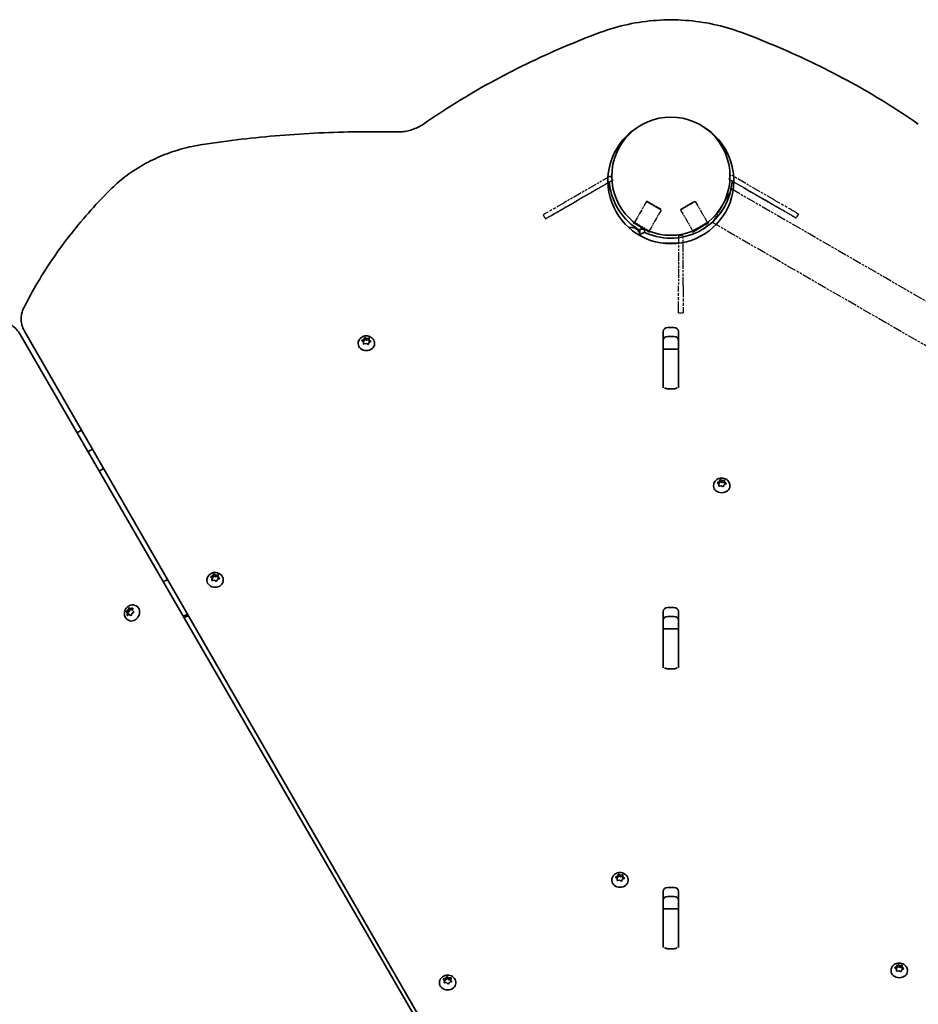
# Model space of a CAD drawing. Units: millimetres. Extents: x -5810 to 5169, y -3892 to 5879.
# Drawn here: x -3138 to -2560, y 756 to 1390 of the extents above; entities that cross this region are included whole.
import ezdxf

# ---------------------------------------------------------------- set-up
doc = ezdxf.new("R2010")
doc.units = ezdxf.units.MM
doc.linetypes.add('DOUBLE_DASH_CHAIN', pattern=[1.2403, 0.6614, -0.0827, 0.1654, -0.0827, 0.1654, -0.0827])
doc.layers.add('Odniesienie (ISO)', color=7, linetype='DOUBLE_DASH_CHAIN', lineweight=25)
doc.layers.add('Widoczne (ISO)', color=7, linetype='Continuous', lineweight=35)

msp = doc.modelspace()

# ---------------------------------------------------------------- linework, layer by layer
at = {"layer": 'Odniesienie (ISO)', "ltscale": 8.734446}
for p, q in [((-2757.73, 1289.16), (-2785.89, 1272.93)), ((-2681.52, 1287.24), (-2653.39, 1270.97)), ((-2653.38, 1270.96), (-2681.52, 1287.23)), ((-2651.89, 1273.57), (-2680.02, 1289.83)), ((-2784.39, 1270.33), (-2756.23, 1286.56)), ((-2756.22, 1286.56), (-2784.37, 1270.33)), ((-2713.81, 1251.07), (-2713.81, 1218.57)), ((-2710.81, 1218.57), (-2710.81, 1251.07))]:
    msp.add_line(p, q, dxfattribs=at)
at = {"layer": 'Odniesienie (ISO)', "ltscale": 0.952172}
for p, q in [((-2757.73, 1289.16), (-2756.23, 1286.56)), ((-2757.72, 1289.16), (-2756.22, 1286.56)), ((-2680.02, 1289.83), (-2681.52, 1287.24)), ((-2801.04, 1264.19), (-2799.54, 1261.59)), ((-2636.73, 1264.8), (-2638.24, 1262.2)), ((-2713.81, 1251.07), (-2710.81, 1251.07)), ((-2713.81, 1201.07), (-2710.81, 1201.07))]:
    msp.add_line(p, q, dxfattribs=at)
at = {"layer": 'Odniesienie (ISO)', "ltscale": 9.409014}
for p, q in [((-2757.72, 1289.16), (-2757.73, 1289.16)), ((-2681.52, 1287.23), (-2681.52, 1287.24)), ((-2756.23, 1286.56), (-2756.22, 1286.56))]:
    msp.add_line(p, q, dxfattribs=at)
at = {"layer": 'Odniesienie (ISO)', "ltscale": 9.065612}
for p, q in [((-2679.61, 1280.9), (-2031.99, 907)), ((-2044.49, 885.35), (-2692.11, 1259.25))]:
    msp.add_line(p, q, dxfattribs=at)
at = {"layer": 'Odniesienie (ISO)', "ltscale": 7.659437}
msp.add_line((-2681.11, 1278.3), (-2690.61, 1261.85), dxfattribs=at)
at = {"layer": 'Odniesienie (ISO)', "ltscale": 4.872356}
for p, q in [((-2734.55, 1272.73), (-2742.23, 1259.43)), ((-2703.07, 1272.73), (-2695.39, 1259.43)), ((-2725.12, 1267.28), (-2732.79, 1253.98)), ((-2712.51, 1267.28), (-2704.83, 1253.98))]:
    msp.add_line(p, q, dxfattribs=at)
at = {"layer": 'Odniesienie (ISO)', "ltscale": 0.224353}
for p, q in [((-2733.87, 1272.91), (-2734.55, 1272.73)), ((-2725.3, 1267.96), (-2725.12, 1267.28)), ((-2712.32, 1267.96), (-2712.51, 1267.28)), ((-2703.75, 1272.91), (-2703.07, 1272.73))]:
    msp.add_line(p, q, dxfattribs=at)
at = {"layer": 'Odniesienie (ISO)', "ltscale": 6.902233}
for p, q in [((-2725.12, 1267.28), (-2734.55, 1272.73)), ((-2703.07, 1272.73), (-2712.51, 1267.28)), ((-2742.23, 1259.43), (-2732.79, 1253.98)), ((-2704.83, 1253.98), (-2695.39, 1259.43))]:
    msp.add_line(p, q, dxfattribs=at)
at = {"layer": 'Odniesienie (ISO)', "ltscale": 4.936121}
for p, q in [((-2733.87, 1272.91), (-2725.3, 1267.96)), ((-2712.32, 1267.96), (-2703.75, 1272.91))]:
    msp.add_line(p, q, dxfattribs=at)
at = {"layer": 'Odniesienie (ISO)', "ltscale": 0.031642}
for p, q in [((-2742.98, 1259.23), (-2743.03, 1259.15)), ((-2694.64, 1259.23), (-2694.59, 1259.15)), ((-2732.59, 1253.23), (-2732.64, 1253.15)), ((-2705.03, 1253.23), (-2704.98, 1253.15))]:
    msp.add_line(p, q, dxfattribs=at)
at = {"layer": 'Odniesienie (ISO)', "ltscale": 7.598789}
for p, q in [((-2743.03, 1259.15), (-2732.64, 1253.15)), ((-2742.98, 1259.23), (-2732.59, 1253.23)), ((-2705.03, 1253.23), (-2694.64, 1259.23)), ((-2704.98, 1253.15), (-2694.59, 1259.15))]:
    msp.add_line(p, q, dxfattribs=at)
at = {"layer": 'Odniesienie (ISO)', "ltscale": 0.246798}
for p, q in [((-2742.23, 1259.43), (-2742.98, 1259.23)), ((-2695.39, 1259.43), (-2694.64, 1259.23)), ((-2732.79, 1253.98), (-2732.59, 1253.23)), ((-2704.83, 1253.98), (-2705.03, 1253.23))]:
    msp.add_line(p, q, dxfattribs=at)
at = {"layer": 'Odniesienie (ISO)', "ltscale": 11.081567}
for p, q in [((-2713.81, 1201.07), (-2713.81, 1218.57)), ((-2710.81, 1218.57), (-2710.81, 1201.07))]:
    msp.add_line(p, q, dxfattribs=at)
at = {"layer": 'Odniesienie (ISO)', "ltscale": 11.078731}
msp.add_ellipse((-2785.88, 1272.93), major_axis=(-15.16, -8.74), ratio=0.000158, start_param=4.712791, end_param=6.283185, dxfattribs=at)
at = {"layer": 'Odniesienie (ISO)', "ltscale": 11.081567}
for centre, major_axis, start_param, end_param in [((-2784.38, 1270.33), (-15.16, -8.74), 4.712791, 6.283587), ((-2784.38, 1270.33), (-15.16, -8.74), 0.000402, 1.571198), ((-2653.39, 1270.96), (15.15, -8.76), 0.000402, 1.571198), ((-2653.39, 1270.96), (15.15, -8.76), 4.712791, 6.283587), ((-2651.88, 1273.56), (15.15, -8.76), 0.000402, 1.571198)]:
    msp.add_ellipse(centre, major_axis=major_axis, ratio=0.000158, start_param=start_param, end_param=end_param, dxfattribs=at)
at = {"layer": 'Odniesienie (ISO)', "ltscale": 7.598789}
for centre, major_axis in [((-2784.39, 1270.32), (-3.9, -2.25)), ((-2653.38, 1270.96), (3.9, -2.25))]:
    msp.add_ellipse(centre, major_axis=major_axis, ratio=0.000158, dxfattribs=at)
at = {"layer": 'Odniesienie (ISO)', "ltscale": 1.547597}
for points, knots in [([(-2679.61, 1280.9), (-2679.61, 1280.9), (-2679.65, 1280.82), (-2679.8, 1280.57), (-2679.93, 1280.35), (-2680.19, 1279.89), (-2680.38, 1279.57), (-2680.71, 1278.98), (-2680.93, 1278.62), (-2681.11, 1278.3)], [-0.4599752, -0.4599752, -0.4599752, -0.4599752, -0.3385337, -0.3385337, -0.2212073, -0.2212073, -0.1086814, -0.1086814, 0, 0, 0, 0]), ([(-2690.61, 1261.85), (-2690.79, 1261.53), (-2691, 1261.16), (-2691.34, 1260.58), (-2691.52, 1260.26), (-2691.79, 1259.8), (-2691.92, 1259.58), (-2692.06, 1259.33), (-2692.11, 1259.25), (-2692.11, 1259.25)], [0, 0, 0, 0, 0.1086814, 0.1086814, 0.2212073, 0.2212073, 0.3385337, 0.3385337, 0.4599752, 0.4599752, 0.4599752, 0.4599752])]:
    msp.add_open_spline(points, degree=3, knots=knots, dxfattribs=at)
at = {"layer": 'Widoczne (ISO)'}
for p, q in [((-2743.56, 1256.05), (-2745.97, 1256.05)), ((-2738.81, 1255.06), (-2738.81, 1251.3)), ((-2735.81, 1255.06), (-2738.81, 1255.06)), ((-2735.81, 1252.76), (-2735.81, 1255.06)), ((-2738.81, 1251.3), (-2738.81, 1250.89)), ((-2723.81, 1245.92), (-2723.81, 1246.07)), ((-2713.81, 1246.07), (-2723.81, 1246.07)), ((-2713.81, 1246.07), (-2713.81, 1245.92)), ((-3137.01, 1197.4), (-3137.01, 1197.11)), ((-2720.76, 1191.65), (-2716.86, 1191.65)), ((-3137.94, 1187.66), (-2770.56, 552.7)), ((-2768.72, 553.76), (-3134.92, 1189.41)), ((-2723.81, 1177.84), (-2723.81, 1189.15)), ((-2716.86, 1185.91), (-2720.76, 1185.91)), ((-2713.81, 1189.15), (-2713.81, 1177.84)), ((-2920.05, 1181.55), (-2920.05, 1181.13)), ((-2916.62, 1182.35), (-2917.49, 1183.03)), ((-2917.44, 1183.45), (-2916.42, 1183.98)), ((-2916.91, 1182.57), (-2916.42, 1182.83)), ((-2916.57, 1181.36), (-2916.62, 1182.35)), ((-2916.42, 1183.98), (-2916.13, 1184.93)), ((-2916.42, 1182.83), (-2916.03, 1184.11)), ((-2916.42, 1183.98), (-2916.42, 1182.83)), ((-2915, 1181.39), (-2916.16, 1181.12)), ((-2916.03, 1185.25), (-2916.03, 1184.11)), ((-2916.03, 1184.11), (-2914.6, 1183.5)), ((-2915.67, 1185.1), (-2914.6, 1184.65)), ((-2913.93, 1180.93), (-2915, 1181.39)), ((-2914.6, 1184.65), (-2913.44, 1184.92)), ((-2914.6, 1184.65), (-2914.6, 1183.5)), ((-2914.6, 1183.5), (-2913.04, 1183.86)), ((-2913.24, 1181.85), (-2913.47, 1181.1)), ((-2913.26, 1181.93), (-2913.26, 1181.77)), ((-2912.16, 1182.59), (-2913.18, 1182.06)), ((-2913.04, 1185), (-2913.04, 1183.86)), ((-2913.04, 1183.86), (-2912.98, 1182.54)), ((-2913.03, 1184.68), (-2912.98, 1183.69)), ((-2912.98, 1183.69), (-2912.11, 1183)), ((-2912.98, 1183.69), (-2912.98, 1182.54)), ((-2912.98, 1182.54), (-2912.69, 1182.32)), ((-2909.55, 1181.55), (-2909.55, 1181.13)), ((-2723.81, 1176.99), (-2723.81, 1177.84)), ((-2723.81, 1177.84), (-2713.81, 1177.84)), ((-2723.81, 1155.69), (-2723.81, 1176.99)), ((-2713.81, 1177.84), (-2713.81, 1176.99)), ((-2713.81, 1176.99), (-2713.81, 1155.69)), ((-2723.81, 1152.91), (-2723.81, 1155.69)), ((-2713.81, 1155.69), (-2713.81, 1152.91)), ((-2716.86, 1152.25), (-2720.76, 1152.25)), ((-3098.12, 1125.53), (-3101.02, 1123.86)), ((-3091.13, 1113.4), (-3094.01, 1111.74)), ((-3086.82, 1099.32), (-3083.97, 1100.97)), ((-2687.93, 1090.89), (-2688.76, 1091.6)), ((-2688.69, 1092.01), (-2687.65, 1092.51)), ((-2688.18, 1091.11), (-2687.65, 1091.36)), ((-2687.92, 1089.9), (-2687.93, 1090.89)), ((-2687.57, 1092.71), (-2687.31, 1093.46)), ((-2687.55, 1092.64), (-2687.55, 1091.5)), ((-2687.55, 1091.63), (-2687.19, 1092.63)), ((-2687.19, 1093.77), (-2687.19, 1092.63)), ((-2687.19, 1092.63), (-2685.79, 1091.97)), ((-2686.84, 1093.61), (-2685.79, 1093.12)), ((-2685.79, 1093.12), (-2684.62, 1093.36)), ((-2685.79, 1093.12), (-2685.79, 1091.97)), ((-2685.79, 1091.97), (-2684.22, 1092.29)), ((-2684.5, 1090.49), (-2684.84, 1089.54)), ((-2683.46, 1090.99), (-2684.5, 1090.49)), ((-2684.22, 1093.42), (-2684.22, 1092.29)), ((-2684.22, 1093.1), (-2684.22, 1092.11)), ((-2684.22, 1092.29), (-2684.22, 1090.96)), ((-2684.22, 1092.11), (-2684.22, 1090.96)), ((-2684.22, 1092.11), (-2683.38, 1091.4)), ((-2684.22, 1090.96), (-2683.96, 1090.75)), ((-2691.32, 1090.03), (-2691.32, 1089.61)), ((-2686.35, 1089.88), (-2687.52, 1089.64)), ((-2685.31, 1089.39), (-2686.35, 1089.88)), ((-2680.82, 1090.03), (-2680.82, 1089.61)), ((-3045.49, 1027.88), (-3045.44, 1027.92)), ((-3043.45, 1029.06), (-3042.71, 1029.35)), ((-3017.41, 1029.2), (-3017.41, 1028.78)), ((-3014.07, 1030.19), (-3014.83, 1030.96)), ((-3014.71, 1031.37), (-3013.62, 1031.79)), ((-3014.27, 1030.39), (-3013.62, 1030.64)), ((-3014.17, 1029.21), (-3014.07, 1030.19)), ((-3014.09, 1028.88), (-3014.07, 1029.04)), ((-3014.07, 1030.19), (-3014.07, 1029.04)), ((-3012.61, 1029.07), (-3013.8, 1028.92)), ((-3013.53, 1031.99), (-3013.19, 1032.71)), ((-3013.52, 1031.93), (-3013.52, 1030.78)), ((-3013.52, 1030.87), (-3013.04, 1031.87)), ((-3013.04, 1033.01), (-3013.04, 1031.87)), ((-3013.04, 1031.87), (-3011.71, 1031.12)), ((-3012.7, 1032.83), (-3011.71, 1032.27)), ((-3011.62, 1028.51), (-3012.61, 1029.07)), ((-3011.71, 1032.27), (-3010.52, 1032.42)), ((-3011.71, 1032.27), (-3011.71, 1031.12)), ((-3011.71, 1031.12), (-3010.23, 1031.31)), ((-3010.7, 1029.55), (-3011.14, 1028.63)), ((-3009.61, 1029.97), (-3010.7, 1029.55)), ((-3010.15, 1032.13), (-3010.25, 1031.15)), ((-3010.25, 1031.15), (-3010.25, 1030)), ((-3010.25, 1031.15), (-3009.49, 1030.38)), ((-3010.25, 1030), (-3010.05, 1029.8)), ((-3006.91, 1029.2), (-3006.91, 1028.78)), ((-3069.48, 1008.88), (-3068.49, 1008.32)), ((-3068.76, 1008.03), (-3069.27, 1008.63)), ((-3069.16, 1009.11), (-3068.22, 1009.77)), ((-3068.71, 1006.71), (-3068.61, 1007.86)), ((-3068.68, 1008.01), (-3067.69, 1007.44)), ((-3068.49, 1008.32), (-3067.22, 1009.2)), ((-3067.8, 1007.5), (-3068.49, 1008.32)), ((-3068.22, 1009.77), (-3067.83, 1010.91)), ((-3068.22, 1009.77), (-3067.22, 1009.2)), ((-3067.69, 1011.28), (-3066.71, 1010.72)), ((-3067.41, 1011.12), (-3066.56, 1010.63)), ((-3067.22, 1009.2), (-3066.71, 1010.72)), ((-3066.71, 1010.72), (-3065.56, 1010.06)), ((-3066.56, 1010.63), (-3065.52, 1011)), ((-3066.56, 1010.63), (-3065.56, 1010.06)), ((-3064.74, 1008.33), (-3065.69, 1007.67)), ((-3065.56, 1010.06), (-3065.24, 1010.17)), ((-3065.2, 1010.73), (-3065.29, 1009.58)), ((-3065.29, 1009.58), (-3064.64, 1008.81)), ((-3063.06, 1012.53), (-3062.69, 1012.32)), ((-2723.81, 997.63), (-2723.81, 1008.93)), ((-2720.76, 1011.43), (-2716.86, 1011.43)), ((-2713.81, 1008.93), (-2713.81, 997.63)), ((-3067.35, 1006.81), (-3068.38, 1006.44)), ((-3068.31, 1003.44), (-3067.94, 1003.23)), ((-3067.67, 1006.7), (-3067.62, 1007.29)), ((-3066.49, 1006.32), (-3067.35, 1006.81)), ((-3065.69, 1007.67), (-3066.07, 1006.54)), ((-3032.64, 1005.69), (-3032.65, 1005.68)), ((-3032.1, 1004.75), (-3031.64, 1005.12)), ((-3029.9, 1007.12), (-3030.65, 1006.84)), ((-3030.65, 1005.69), (-3029.36, 1006.19)), ((-2716.86, 1005.7), (-2720.76, 1005.7)), ((-2723.81, 996.78), (-2723.81, 997.63)), ((-2723.81, 997.63), (-2713.81, 997.63)), ((-2723.81, 975.48), (-2723.81, 996.78)), ((-2713.81, 997.63), (-2713.81, 996.78)), ((-2713.81, 996.78), (-2713.81, 975.48)), ((-2723.81, 972.69), (-2723.81, 975.48)), ((-2716.86, 972.03), (-2720.76, 972.03)), ((-2713.81, 975.48), (-2713.81, 972.69)), ((-2753.4, 836.95), (-2754.24, 837.66)), ((-2754.16, 838.08), (-2753.12, 838.57)), ((-2753.66, 837.17), (-2753.12, 837.43)), ((-2753.4, 835.96), (-2753.4, 836.95)), ((-2753.05, 838.78), (-2752.78, 839.52)), ((-2753.03, 838.71), (-2753.03, 837.56)), ((-2753.03, 837.69), (-2752.67, 838.69)), ((-2752.67, 839.83), (-2752.67, 838.69)), ((-2752.67, 838.69), (-2751.27, 838.04)), ((-2752.31, 839.68), (-2751.27, 839.18)), ((-2751.27, 839.18), (-2750.1, 839.42)), ((-2751.27, 839.18), (-2751.27, 838.04)), ((-2751.27, 838.04), (-2749.7, 838.35)), ((-2748.93, 837.05), (-2749.97, 836.55)), ((-2749.7, 839.49), (-2749.7, 838.35)), ((-2749.7, 839.16), (-2749.69, 838.17)), ((-2749.7, 838.35), (-2749.69, 837.03)), ((-2749.69, 838.17), (-2749.69, 837.03)), ((-2749.69, 838.17), (-2748.86, 837.46)), ((-2749.69, 837.03), (-2749.44, 836.81)), ((-2756.8, 836.09), (-2756.8, 835.67)), ((-2751.83, 835.94), (-2753, 835.71)), ((-2750.78, 835.45), (-2751.83, 835.94)), ((-2749.97, 836.55), (-2750.31, 835.61)), ((-2746.3, 836.09), (-2746.3, 835.67)), ((-2720.76, 831.22), (-2716.86, 831.22)), ((-2723.81, 817.42), (-2723.81, 828.72)), ((-2716.86, 825.48), (-2720.76, 825.48)), ((-2713.81, 828.72), (-2713.81, 817.42)), ((-2723.81, 816.56), (-2723.81, 817.42)), ((-2723.81, 817.42), (-2713.81, 817.42)), ((-2723.81, 795.27), (-2723.81, 816.56)), ((-2713.81, 817.42), (-2713.81, 816.56)), ((-2713.81, 816.56), (-2713.81, 795.27)), ((-2723.81, 792.48), (-2723.81, 795.27)), ((-2713.81, 795.27), (-2713.81, 792.48)), ((-2716.86, 791.82), (-2720.76, 791.82)), ((-2574.43, 779.79), (-2573.39, 780.29)), ((-2573.32, 780.5), (-2573.05, 781.24)), ((-2573.3, 780.42), (-2573.3, 779.28)), ((-2573.3, 779.41), (-2572.94, 780.41)), ((-2572.94, 781.55), (-2572.94, 780.41)), ((-2572.94, 780.41), (-2571.53, 779.76)), ((-2572.58, 781.39), (-2571.53, 780.9)), ((-2571.53, 780.9), (-2570.36, 781.14)), ((-2571.53, 780.9), (-2571.53, 779.76)), ((-2571.53, 779.76), (-2569.97, 780.07)), ((-2569.97, 781.21), (-2569.97, 780.07)), ((-2569.97, 780.07), (-2569.96, 778.75)), ((-2569.96, 780.88), (-2569.96, 779.89)), ((-2569.96, 779.89), (-2569.96, 778.75)), ((-2569.96, 779.89), (-2569.13, 779.18)), ((-2863.69, 772.93), (-2863.24, 773.61)), ((-2863.05, 773.9), (-2863.05, 772.76)), ((-2862.74, 773.69), (-2861.84, 773.03)), ((-2577.06, 777.81), (-2577.06, 777.39)), ((-2573.67, 778.67), (-2574.5, 779.38)), ((-2573.93, 778.89), (-2573.39, 779.14)), ((-2573.67, 777.68), (-2573.67, 778.67)), ((-2572.1, 777.66), (-2573.27, 777.43)), ((-2571.05, 777.17), (-2572.1, 777.66)), ((-2570.24, 778.27), (-2570.58, 777.32)), ((-2569.2, 778.77), (-2570.24, 778.27)), ((-2569.96, 778.75), (-2569.7, 778.53)), ((-2566.56, 777.81), (-2566.56, 777.39)), ((-2867.77, 770.02), (-2867.77, 769.6)), ((-2864.49, 771.21), (-2865.13, 772.04)), ((-2864.95, 772.44), (-2863.81, 772.74)), ((-2864.74, 770.24), (-2864.49, 771.21)), ((-2864.62, 771.38), (-2863.81, 771.6)), ((-2864.53, 769.92), (-2864.49, 770.06)), ((-2864.49, 771.21), (-2864.49, 770.06)), ((-2863.21, 769.95), (-2864.41, 769.92)), ((-2863.68, 772.89), (-2863.68, 771.74)), ((-2863.68, 771.8), (-2863.05, 772.76)), ((-2862.31, 769.29), (-2863.21, 769.95)), ((-2863.05, 772.76), (-2861.84, 771.88)), ((-2861.84, 773.03), (-2860.64, 773.06)), ((-2861.84, 773.03), (-2861.84, 771.88)), ((-2861.84, 771.88), (-2860.52, 771.92)), ((-2861.24, 770.24), (-2861.81, 769.37)), ((-2860.09, 770.55), (-2861.24, 770.24)), ((-2860.31, 772.74), (-2860.55, 771.78)), ((-2860.55, 771.78), (-2860.55, 770.63)), ((-2860.55, 771.78), (-2859.92, 770.94)), ((-2860.55, 770.63), (-2860.42, 770.46)), ((-2857.27, 770.02), (-2857.27, 769.6))]:
    msp.add_line(p, q, dxfattribs=at)
msp.add_circle((-2718.81, 1289.1), 38.05, dxfattribs=at)
for centre, radius, start, end in [((-2718.81, 1286.16), 40.55, 120.55422, 59.44576), ((-2761.34, 1283.77), 3, 6.81565, 48.71199), ((-2718.46, 1288.9), 40.18, 186.81565, 239.57748), ((-2718.81, 1288.7), 39.49, 246.41551, 353.58449), ((-2676.59, 1283.95), 3, 123.92163, 173.58449), ((-2743.56, 1251.3), 4.75, 0, 90), ((-2735.81, 1249.76), 3, 66.41551, 159.99161)]:
    msp.add_arc(centre, radius, start, end, dxfattribs=at)
for centre, major_axis, ratio, start_param, end_param in [((-2720.76, 1189.15), (-3.05, 0), 0.819152, 4.712389, 6.283185), ((-2716.86, 1189.15), (3.05, 0), 0.819152, 0, 1.570796), ((-2720.76, 1183.41), (-3.05, 0), 0.819152, 4.712389, 6.283185), ((-2716.86, 1183.41), (3.05, 0), 0.819152, 0, 1.570796), ((-2914.8, 1181.13), (5.25, 0), 0.819152, 3.141593, 6.283185), ((-2913.08, 1181.93), (-0.189, 0), 0.819152, 5.279004, 6.796605), ((-2720.76, 1154.75), (3.05, 0), 0.819152, 3.968704, 4.712389), ((-2716.86, 1154.75), (3.05, 0), 0.819152, 4.712389, 5.456074), ((-2687.74, 1092.64), (0.189, 0), 0.819152, 5.239621, 6.757222), ((-2687.74, 1091.5), (0.189, 0), 0.819152, 5.239621, 6.283185), ((-2686.07, 1089.61), (5.25, 0), 0.819152, 3.141593, 6.283185), ((-3043.45, 1026.77), (-3.47, -2), 0.518716, 4.422, 5.003718), ((-3012.16, 1028.78), (5.25, 0), 0.819152, 3.141593, 6.283185), ((-3013.7, 1031.93), (0.189, 0), 0.819152, 5.153187, 6.670788), ((-3013.7, 1030.78), (0.189, 0), 0.819152, 5.153187, 6.283185), ((-3068.78, 1007.85), (0.095, 0.164), 0.819152, 5.239621, 6.757222), ((-3065.31, 1007.77), (2.63, 4.55), 0.819152, 3.141593, 6.283185), ((-2720.76, 1008.93), (-3.05, 0), 0.819152, 4.712389, 6.283185), ((-2716.86, 1008.93), (3.05, 0), 0.819152, 0, 1.570796), ((-3067.78, 1007.27), (0.095, 0.164), 0.819152, 5.239621, 6.283185), ((-3030.65, 1004.54), (3.47, 2), 0.518716, 1.280408, 1.862126), ((-3030.65, 1004.54), (-1.73, -1), 0.518716, 4.422, 5.003718), ((-2720.76, 1003.2), (-3.05, 0), 0.819152, 4.712389, 6.283185), ((-2716.86, 1003.2), (3.05, 0), 0.819152, 0, 1.570796), ((-2720.76, 974.53), (3.05, 0), 0.819152, 3.968704, 4.712389), ((-2716.86, 974.53), (3.05, 0), 0.819152, 4.712389, 5.456074), ((-2753.22, 838.71), (0.189, 0), 0.819152, 5.239621, 6.757222), ((-2753.22, 837.56), (0.189, 0), 0.819152, 5.239621, 6.283185), ((-2751.55, 835.67), (5.25, 0), 0.819152, 3.141593, 6.283185), ((-2720.76, 828.72), (-3.05, 0), 0.819152, 4.712389, 6.283185), ((-2716.86, 828.72), (3.05, 0), 0.819152, 0, 1.570796), ((-2720.76, 822.98), (-3.05, 0), 0.819152, 4.712389, 6.283185), ((-2716.86, 822.98), (3.05, 0), 0.819152, 0, 1.570796), ((-2720.76, 794.32), (3.05, 0), 0.819152, 3.968704, 4.712389), ((-2716.86, 794.32), (3.05, 0), 0.819152, 4.712389, 5.456074), ((-2573.49, 780.42), (0.189, 0), 0.819152, 5.239621, 6.757222), ((-2571.81, 777.39), (5.25, 0), 0.819152, 3.141593, 6.283185), ((-2573.49, 779.28), (0.189, 0), 0.819152, 5.239621, 6.283185), ((-2862.52, 769.6), (5.25, 0), 0.819152, 3.141593, 6.283185), ((-2863.87, 772.89), (0.189, 0), 0.819152, 5.031864, 6.549465), ((-2863.87, 771.74), (0.189, 0), 0.819152, 5.031864, 6.283185)]:
    msp.add_ellipse(centre, major_axis=major_axis, ratio=ratio, start_param=start_param, end_param=end_param, dxfattribs=at)
for points, knots in [([(-2673.81, 1381.8), (-2679.46, 1383.89), (-2685.32, 1385.58), (-2697.29, 1388.14), (-2703.4, 1389), (-2715.71, 1389.85), (-2721.91, 1389.85), (-2734.22, 1389), (-2740.33, 1388.14), (-2752.3, 1385.58), (-2758.16, 1383.89), (-2763.81, 1381.8)], [1.1462955, 1.1462955, 1.1462955, 1.1462955, 1.3160958, 1.3160958, 1.4858962, 1.4858962, 1.6556965, 1.6556965, 1.8254968, 1.8254968, 1.9952972, 1.9952972, 1.9952972, 1.9952972]), ([(-2763.81, 1381.8), (-2772.04, 1378.75), (-2780.17, 1375.52), (-2796.2, 1368.68), (-2804.1, 1365.08), (-2819.64, 1357.52), (-2827.29, 1353.57), (-2842.3, 1345.31), (-2849.66, 1341.02), (-2864.1, 1332.09), (-2871.16, 1327.46), (-2878.07, 1322.68)], [1.9952972, 1.9952972, 1.9952972, 1.9952972, 2.0508316, 2.0508316, 2.1063661, 2.1063661, 2.1619006, 2.1619006, 2.2174351, 2.2174351, 2.2729695, 2.2729695, 2.2729695, 2.2729695]), ([(-2559.55, 1322.68), (-2566.46, 1327.46), (-2573.52, 1332.09), (-2587.96, 1341.02), (-2595.32, 1345.31), (-2610.33, 1353.57), (-2617.98, 1357.52), (-2633.52, 1365.08), (-2641.42, 1368.68), (-2657.45, 1375.52), (-2665.58, 1378.75), (-2673.81, 1381.8)], [0.8686231, 0.8686231, 0.8686231, 0.8686231, 0.9241576, 0.9241576, 0.9796921, 0.9796921, 1.0352265, 1.0352265, 1.090761, 1.090761, 1.1462955, 1.1462955, 1.1462955, 1.1462955]), ([(-2878.07, 1322.68), (-2878.99, 1322.04), (-2879.99, 1321.43), (-2882.12, 1320.31), (-2883.24, 1319.8), (-2885.57, 1318.94), (-2886.77, 1318.58), (-2889.18, 1318.02), (-2890.39, 1317.83), (-2892.77, 1317.59), (-2893.93, 1317.55), (-2895.05, 1317.58)], [1.7053517, 1.7053517, 1.7053517, 1.7053517, 1.7894999, 1.7894999, 1.8736481, 1.8736481, 1.9577963, 1.9577963, 2.0419445, 2.0419445, 2.1260928, 2.1260928, 2.1260928, 2.1260928]), ([(-2895.05, 1317.58), (-2903.43, 1317.76), (-2911.82, 1317.8), (-2928.58, 1317.59), (-2936.96, 1317.34), (-2953.7, 1316.56), (-2962.06, 1316.02), (-2978.74, 1314.65), (-2987.07, 1313.82), (-3003.66, 1311.87), (-3011.94, 1310.76), (-3020.18, 1309.5)], [1.5437032, 1.5437032, 1.5437032, 1.5437032, 1.5859912, 1.5859912, 1.6282792, 1.6282792, 1.6705672, 1.6705672, 1.7128552, 1.7128552, 1.7551432, 1.7551432, 1.7551432, 1.7551432]), ([(-3020.18, 1309.5), (-3024.68, 1308.81), (-3029.13, 1307.87), (-3037.83, 1305.48), (-3042.08, 1304.04), (-3050.31, 1300.69), (-3054.29, 1298.78), (-3061.9, 1294.52), (-3065.53, 1292.17), (-3072.37, 1287.06), (-3075.59, 1284.31), (-3078.56, 1281.39)], [1.7551432, 1.7551432, 1.7551432, 1.7551432, 1.8936418, 1.8936418, 2.0321404, 2.0321404, 2.170639, 2.170639, 2.3091376, 2.3091376, 2.4476362, 2.4476362, 2.4476362, 2.4476362]), ([(-3078.56, 1281.39), (-3083.25, 1276.76), (-3087.78, 1272.02), (-3096.48, 1262.32), (-3100.66, 1257.36), (-3108.63, 1247.24), (-3112.44, 1242.08), (-3119.65, 1231.58), (-3123.07, 1226.24), (-3129.51, 1215.39), (-3132.53, 1209.89), (-3135.34, 1204.31)], [2.4476362, 2.4476362, 2.4476362, 2.4476362, 2.5079987, 2.5079987, 2.5683613, 2.5683613, 2.6287239, 2.6287239, 2.6890864, 2.6890864, 2.749449, 2.749449, 2.749449, 2.749449]), ([(-3137.01, 1197.4), (-3137.01, 1197.87), (-3136.99, 1198.35), (-3136.9, 1199.3), (-3136.83, 1199.78), (-3136.65, 1200.72), (-3136.53, 1201.18), (-3136.26, 1202.1), (-3136.11, 1202.56), (-3135.76, 1203.45), (-3135.56, 1203.88), (-3135.34, 1204.31)], [3.1415927, 3.1415927, 3.1415927, 3.1415927, 3.2200214, 3.2200214, 3.2984501, 3.2984501, 3.3768789, 3.3768789, 3.4553076, 3.4553076, 3.5337363, 3.5337363, 3.5337363, 3.5337363]), ([(-3137.94, 1187.66), (-3138.21, 1188.13), (-3138.5, 1188.58), (-3139.13, 1189.46), (-3139.47, 1189.88), (-3140.19, 1190.68), (-3140.56, 1191.06), (-3141.36, 1191.79), (-3141.78, 1192.13), (-3142.65, 1192.76), (-3143.1, 1193.06), (-3143.56, 1193.33)], [5.8422534, 5.8422534, 5.8422534, 5.8422534, 5.9304398, 5.9304398, 6.0186262, 6.0186262, 6.1068126, 6.1068126, 6.1949989, 6.1949989, 6.2831853, 6.2831853, 6.2831853, 6.2831853]), ([(-3137.01, 1197.11), (-3137.01, 1196.57), (-3136.98, 1196.03), (-3136.87, 1194.97), (-3136.78, 1194.43), (-3136.55, 1193.38), (-3136.41, 1192.86), (-3136.07, 1191.84), (-3135.87, 1191.34), (-3135.43, 1190.36), (-3135.19, 1189.87), (-3134.92, 1189.41)], [3.1415927, 3.1415927, 3.1415927, 3.1415927, 3.229779, 3.229779, 3.3179654, 3.3179654, 3.4061518, 3.4061518, 3.4943382, 3.4943382, 3.5825245, 3.5825245, 3.5825245, 3.5825245]), ([(-2920.05, 1181.55), (-2920.05, 1182.03), (-2919.97, 1182.52), (-2919.65, 1183.44), (-2919.42, 1183.87), (-2918.81, 1184.67), (-2918.44, 1185.02), (-2917.58, 1185.63), (-2917.09, 1185.87), (-2916.03, 1186.21), (-2915.46, 1186.3), (-2914.32, 1186.32), (-2913.73, 1186.25), (-2912.62, 1185.92), (-2912.09, 1185.67), (-2911.16, 1185.03), (-2910.75, 1184.64), (-2910.11, 1183.75), (-2909.87, 1183.28), (-2909.61, 1182.37), (-2909.55, 1181.96), (-2909.55, 1181.55)], [5.134805, 5.134805, 5.134805, 5.134805, 5.407701, 5.407701, 5.689513, 5.689513, 5.99494, 5.99494, 6.329479, 6.329479, 6.685474, 6.685474, 7.048974, 7.048974, 7.406274, 7.406274, 7.741659, 7.741659, 8.045146, 8.045146, 8.276398, 8.276398, 8.276398, 8.276398]), ([(-2691.32, 1090.03), (-2691.32, 1090.52), (-2691.24, 1091), (-2690.93, 1091.92), (-2690.69, 1092.35), (-2690.09, 1093.15), (-2689.71, 1093.5), (-2688.85, 1094.11), (-2688.36, 1094.35), (-2687.3, 1094.69), (-2686.74, 1094.78), (-2685.59, 1094.8), (-2685.01, 1094.73), (-2683.9, 1094.4), (-2683.37, 1094.16), (-2682.43, 1093.51), (-2682.02, 1093.12), (-2681.38, 1092.24), (-2681.14, 1091.76), (-2680.88, 1090.85), (-2680.82, 1090.44), (-2680.82, 1090.03)], [1.95383, 1.95383, 1.95383, 1.95383, 2.226725, 2.226725, 2.508538, 2.508538, 2.813965, 2.813965, 3.148503, 3.148503, 3.504499, 3.504499, 3.867998, 3.867998, 4.225299, 4.225299, 4.560684, 4.560684, 4.864171, 4.864171, 5.095422, 5.095422, 5.095422, 5.095422]), ([(-3017.41, 1029.2), (-3017.41, 1029.69), (-3017.33, 1030.17), (-3017.01, 1031.09), (-3016.78, 1031.52), (-3016.18, 1032.32), (-3015.8, 1032.67), (-3014.94, 1033.28), (-3014.45, 1033.52), (-3013.39, 1033.86), (-3012.83, 1033.96), (-3011.68, 1033.97), (-3011.1, 1033.9), (-3009.99, 1033.57), (-3009.45, 1033.33), (-3008.52, 1032.68), (-3008.11, 1032.29), (-3007.47, 1031.41), (-3007.23, 1030.93), (-3006.97, 1030.02), (-3006.91, 1029.61), (-3006.91, 1029.2)], [1.867396, 1.867396, 1.867396, 1.867396, 2.140292, 2.140292, 2.422104, 2.422104, 2.727531, 2.727531, 3.062069, 3.062069, 3.418065, 3.418065, 3.781564, 3.781564, 4.138865, 4.138865, 4.47425, 4.47425, 4.777737, 4.777737, 5.008988, 5.008988, 5.008988, 5.008988]), ([(-3068.31, 1003.44), (-3068.73, 1003.68), (-3069.1, 1004), (-3069.74, 1004.73), (-3070, 1005.15), (-3070.39, 1006.07), (-3070.51, 1006.57), (-3070.6, 1007.62), (-3070.57, 1008.17), (-3070.33, 1009.25), (-3070.13, 1009.79), (-3069.57, 1010.79), (-3069.22, 1011.26), (-3068.38, 1012.06), (-3067.9, 1012.39), (-3066.87, 1012.88), (-3066.33, 1013.04), (-3065.24, 1013.15), (-3064.71, 1013.12), (-3063.8, 1012.89), (-3063.41, 1012.74), (-3063.06, 1012.53)], [1.95383, 1.95383, 1.95383, 1.95383, 2.226725, 2.226725, 2.508538, 2.508538, 2.813965, 2.813965, 3.148503, 3.148503, 3.504499, 3.504499, 3.867998, 3.867998, 4.225299, 4.225299, 4.560684, 4.560684, 4.864171, 4.864171, 5.095422, 5.095422, 5.095422, 5.095422]), ([(-2756.8, 836.09), (-2756.8, 836.58), (-2756.72, 837.06), (-2756.4, 837.98), (-2756.17, 838.42), (-2755.56, 839.21), (-2755.19, 839.57), (-2754.33, 840.17), (-2753.84, 840.41), (-2752.78, 840.76), (-2752.21, 840.85), (-2751.06, 840.87), (-2750.48, 840.79), (-2749.37, 840.46), (-2748.84, 840.22), (-2747.91, 839.57), (-2747.49, 839.18), (-2746.86, 838.3), (-2746.62, 837.82), (-2746.36, 836.92), (-2746.3, 836.51), (-2746.3, 836.09)], [1.95383, 1.95383, 1.95383, 1.95383, 2.226725, 2.226725, 2.508538, 2.508538, 2.813965, 2.813965, 3.148503, 3.148503, 3.504499, 3.504499, 3.867998, 3.867998, 4.225299, 4.225299, 4.560684, 4.560684, 4.864171, 4.864171, 5.095422, 5.095422, 5.095422, 5.095422]), ([(-2577.06, 777.81), (-2577.06, 778.3), (-2576.98, 778.78), (-2576.67, 779.7), (-2576.43, 780.14), (-2575.83, 780.93), (-2575.46, 781.29), (-2574.6, 781.89), (-2574.1, 782.13), (-2573.05, 782.47), (-2572.48, 782.57), (-2571.33, 782.58), (-2570.75, 782.51), (-2569.64, 782.18), (-2569.11, 781.94), (-2568.17, 781.29), (-2567.76, 780.9), (-2567.12, 780.02), (-2566.88, 779.54), (-2566.62, 778.63), (-2566.56, 778.22), (-2566.56, 777.81)], [1.95383, 1.95383, 1.95383, 1.95383, 2.226725, 2.226725, 2.508538, 2.508538, 2.813965, 2.813965, 3.148503, 3.148503, 3.504499, 3.504499, 3.867998, 3.867998, 4.225299, 4.225299, 4.560684, 4.560684, 4.864171, 4.864171, 5.095422, 5.095422, 5.095422, 5.095422]), ([(-2867.77, 770.02), (-2867.77, 770.51), (-2867.69, 770.99), (-2867.38, 771.91), (-2867.14, 772.35), (-2866.54, 773.14), (-2866.16, 773.5), (-2865.3, 774.1), (-2864.81, 774.34), (-2863.76, 774.68), (-2863.19, 774.78), (-2862.04, 774.79), (-2861.46, 774.72), (-2860.35, 774.39), (-2859.82, 774.15), (-2858.88, 773.5), (-2858.47, 773.11), (-2857.83, 772.23), (-2857.59, 771.75), (-2857.33, 770.84), (-2857.27, 770.43), (-2857.27, 770.02)], [1.746073, 1.746073, 1.746073, 1.746073, 2.018969, 2.018969, 2.300782, 2.300782, 2.606208, 2.606208, 2.940747, 2.940747, 3.296742, 3.296742, 3.660242, 3.660242, 4.017543, 4.017543, 4.352927, 4.352927, 4.656414, 4.656414, 4.887666, 4.887666, 4.887666, 4.887666])]:
    msp.add_open_spline(points, degree=3, knots=knots, dxfattribs=at)
for points in [[(-2917.78, 1183.26), (-2917.67, 1183.33), (-2917.55, 1183.39), (-2917.44, 1183.45)], [(-2917.49, 1183.03), (-2917.58, 1183.11), (-2917.68, 1183.18), (-2917.78, 1183.26)], [(-2916.55, 1181.01), (-2916.56, 1181.14), (-2916.57, 1181.25), (-2916.57, 1181.36)], [(-2916.16, 1181.12), (-2916.29, 1181.09), (-2916.42, 1181.05), (-2916.55, 1181.01)], [(-2916.13, 1184.93), (-2916.1, 1185.04), (-2916.06, 1185.15), (-2916.03, 1185.25)], [(-2916.03, 1185.25), (-2915.9, 1185.2), (-2915.78, 1185.15), (-2915.67, 1185.1)], [(-2913.57, 1180.77), (-2913.69, 1180.83), (-2913.82, 1180.88), (-2913.93, 1180.93)], [(-2913.47, 1181.1), (-2913.5, 1181), (-2913.54, 1180.89), (-2913.57, 1180.77)], [(-2913.44, 1184.92), (-2913.31, 1184.95), (-2913.18, 1184.98), (-2913.04, 1185)], [(-2913.04, 1185), (-2913.04, 1184.89), (-2913.03, 1184.78), (-2913.03, 1184.68)], [(-2911.81, 1182.76), (-2911.93, 1182.71), (-2912.05, 1182.65), (-2912.16, 1182.59)], [(-2912.11, 1183), (-2912.02, 1182.93), (-2911.92, 1182.85), (-2911.81, 1182.76)], [(-2689.04, 1091.83), (-2688.92, 1091.9), (-2688.8, 1091.96), (-2688.69, 1092.01)], [(-2688.76, 1091.6), (-2688.85, 1091.68), (-2688.95, 1091.76), (-2689.04, 1091.83)], [(-2687.31, 1093.46), (-2687.27, 1093.56), (-2687.23, 1093.67), (-2687.19, 1093.77)], [(-2687.19, 1093.77), (-2687.07, 1093.72), (-2686.95, 1093.67), (-2686.84, 1093.61)], [(-2684.62, 1093.36), (-2684.49, 1093.38), (-2684.36, 1093.4), (-2684.22, 1093.42)], [(-2684.22, 1093.42), (-2684.22, 1093.32), (-2684.22, 1093.21), (-2684.22, 1093.1)], [(-2683.1, 1091.14), (-2683.22, 1091.09), (-2683.34, 1091.04), (-2683.46, 1090.99)], [(-2683.38, 1091.4), (-2683.29, 1091.32), (-2683.2, 1091.24), (-2683.1, 1091.14)], [(-2687.92, 1089.55), (-2687.92, 1089.68), (-2687.92, 1089.79), (-2687.92, 1089.9)], [(-2687.52, 1089.64), (-2687.65, 1089.62), (-2687.78, 1089.59), (-2687.92, 1089.55)], [(-2684.95, 1089.21), (-2685.07, 1089.27), (-2685.19, 1089.33), (-2685.31, 1089.39)], [(-2684.84, 1089.54), (-2684.87, 1089.44), (-2684.91, 1089.33), (-2684.95, 1089.21)], [(-3015.08, 1031.21), (-3014.96, 1031.27), (-3014.83, 1031.32), (-3014.71, 1031.37)], [(-3014.83, 1030.96), (-3014.91, 1031.04), (-3015, 1031.13), (-3015.08, 1031.21)], [(-3014.21, 1028.86), (-3014.2, 1028.98), (-3014.18, 1029.1), (-3014.17, 1029.21)], [(-3013.8, 1028.92), (-3013.93, 1028.91), (-3014.07, 1028.89), (-3014.21, 1028.86)], [(-3013.19, 1032.71), (-3013.14, 1032.81), (-3013.09, 1032.91), (-3013.04, 1033.01)], [(-3013.04, 1033.01), (-3012.92, 1032.95), (-3012.81, 1032.89), (-3012.7, 1032.83)], [(-3011.28, 1028.31), (-3011.4, 1028.38), (-3011.51, 1028.45), (-3011.62, 1028.51)], [(-3011.14, 1028.63), (-3011.18, 1028.53), (-3011.23, 1028.42), (-3011.28, 1028.31)], [(-3010.52, 1032.42), (-3010.39, 1032.43), (-3010.25, 1032.45), (-3010.11, 1032.46)], [(-3010.11, 1032.46), (-3010.13, 1032.35), (-3010.14, 1032.24), (-3010.15, 1032.13)], [(-3009.24, 1030.11), (-3009.37, 1030.06), (-3009.49, 1030.02), (-3009.61, 1029.97)], [(-3009.49, 1030.38), (-3009.41, 1030.3), (-3009.33, 1030.2), (-3009.24, 1030.11)], [(-3069.48, 1008.88), (-3069.37, 1008.97), (-3069.27, 1009.04), (-3069.16, 1009.11)], [(-3069.27, 1008.63), (-3069.34, 1008.71), (-3069.41, 1008.8), (-3069.48, 1008.88)], [(-3067.83, 1010.91), (-3067.79, 1011.03), (-3067.75, 1011.16), (-3067.69, 1011.28)], [(-3067.69, 1011.28), (-3067.6, 1011.23), (-3067.51, 1011.18), (-3067.41, 1011.12)], [(-3065.52, 1011), (-3065.41, 1011.04), (-3065.29, 1011.08), (-3065.16, 1011.12)], [(-3065.16, 1011.12), (-3065.18, 1010.99), (-3065.19, 1010.85), (-3065.2, 1010.73)], [(-3064.41, 1008.55), (-3064.53, 1008.47), (-3064.64, 1008.4), (-3064.74, 1008.33)], [(-3064.64, 1008.81), (-3064.57, 1008.73), (-3064.49, 1008.64), (-3064.41, 1008.55)], [(-3068.73, 1006.32), (-3068.72, 1006.45), (-3068.71, 1006.59), (-3068.71, 1006.71)], [(-3068.38, 1006.44), (-3068.5, 1006.4), (-3068.61, 1006.36), (-3068.73, 1006.32)], [(-3066.19, 1006.15), (-3066.3, 1006.21), (-3066.4, 1006.27), (-3066.49, 1006.32)], [(-3066.07, 1006.54), (-3066.11, 1006.41), (-3066.15, 1006.28), (-3066.19, 1006.15)], [(-2754.52, 837.9), (-2754.4, 837.96), (-2754.28, 838.02), (-2754.16, 838.08)], [(-2754.24, 837.66), (-2754.33, 837.74), (-2754.42, 837.82), (-2754.52, 837.9)], [(-2752.78, 839.52), (-2752.75, 839.62), (-2752.71, 839.73), (-2752.67, 839.83)], [(-2752.67, 839.83), (-2752.55, 839.78), (-2752.43, 839.73), (-2752.31, 839.68)], [(-2750.1, 839.42), (-2749.97, 839.44), (-2749.84, 839.47), (-2749.7, 839.49)], [(-2749.7, 839.49), (-2749.7, 839.38), (-2749.7, 839.27), (-2749.7, 839.16)], [(-2748.58, 837.21), (-2748.7, 837.16), (-2748.82, 837.1), (-2748.93, 837.05)], [(-2748.86, 837.46), (-2748.77, 837.38), (-2748.67, 837.3), (-2748.58, 837.21)], [(-2753.4, 835.62), (-2753.4, 835.74), (-2753.4, 835.86), (-2753.4, 835.96)], [(-2753, 835.71), (-2753.13, 835.68), (-2753.26, 835.65), (-2753.4, 835.62)], [(-2750.43, 835.27), (-2750.55, 835.34), (-2750.67, 835.4), (-2750.78, 835.45)], [(-2750.31, 835.61), (-2750.35, 835.5), (-2750.39, 835.39), (-2750.43, 835.27)], [(-2574.79, 779.61), (-2574.66, 779.68), (-2574.54, 779.74), (-2574.43, 779.79)], [(-2573.05, 781.24), (-2573.01, 781.34), (-2572.98, 781.45), (-2572.94, 781.55)], [(-2572.94, 781.55), (-2572.81, 781.5), (-2572.69, 781.45), (-2572.58, 781.39)], [(-2570.36, 781.14), (-2570.24, 781.16), (-2570.1, 781.19), (-2569.97, 781.21)], [(-2569.97, 781.21), (-2569.97, 781.1), (-2569.96, 780.99), (-2569.96, 780.88)], [(-2863.24, 773.61), (-2863.18, 773.71), (-2863.11, 773.81), (-2863.05, 773.9)], [(-2863.05, 773.9), (-2862.94, 773.83), (-2862.84, 773.76), (-2862.74, 773.69)], [(-2574.5, 779.38), (-2574.59, 779.46), (-2574.69, 779.54), (-2574.79, 779.61)], [(-2573.66, 777.33), (-2573.66, 777.46), (-2573.67, 777.57), (-2573.67, 777.68)], [(-2573.27, 777.43), (-2573.39, 777.4), (-2573.53, 777.37), (-2573.66, 777.33)], [(-2570.69, 776.99), (-2570.82, 777.06), (-2570.94, 777.12), (-2571.05, 777.17)], [(-2570.58, 777.32), (-2570.62, 777.22), (-2570.65, 777.11), (-2570.69, 776.99)], [(-2568.84, 778.93), (-2568.97, 778.88), (-2569.09, 778.82), (-2569.2, 778.77)], [(-2569.13, 779.18), (-2569.04, 779.1), (-2568.94, 779.02), (-2568.84, 778.93)], [(-2865.34, 772.32), (-2865.21, 772.36), (-2865.08, 772.4), (-2864.95, 772.44)], [(-2865.13, 772.04), (-2865.2, 772.14), (-2865.27, 772.23), (-2865.34, 772.32)], [(-2864.82, 769.9), (-2864.79, 770.02), (-2864.76, 770.13), (-2864.74, 770.24)], [(-2864.41, 769.92), (-2864.54, 769.92), (-2864.68, 769.91), (-2864.82, 769.9)], [(-2862, 769.06), (-2862.11, 769.14), (-2862.21, 769.22), (-2862.31, 769.29)], [(-2861.81, 769.37), (-2861.87, 769.27), (-2861.93, 769.17), (-2862, 769.06)], [(-2860.64, 773.06), (-2860.51, 773.06), (-2860.37, 773.07), (-2860.23, 773.06)], [(-2860.23, 773.06), (-2860.26, 772.96), (-2860.28, 772.85), (-2860.31, 772.74)], [(-2859.7, 770.64), (-2859.84, 770.61), (-2859.97, 770.58), (-2860.09, 770.55)], [(-2859.92, 770.94), (-2859.85, 770.85), (-2859.78, 770.75), (-2859.7, 770.64)]]:
    msp.add_open_spline(points, degree=3, dxfattribs=at)

doc.saveas('drawing.dxf')
